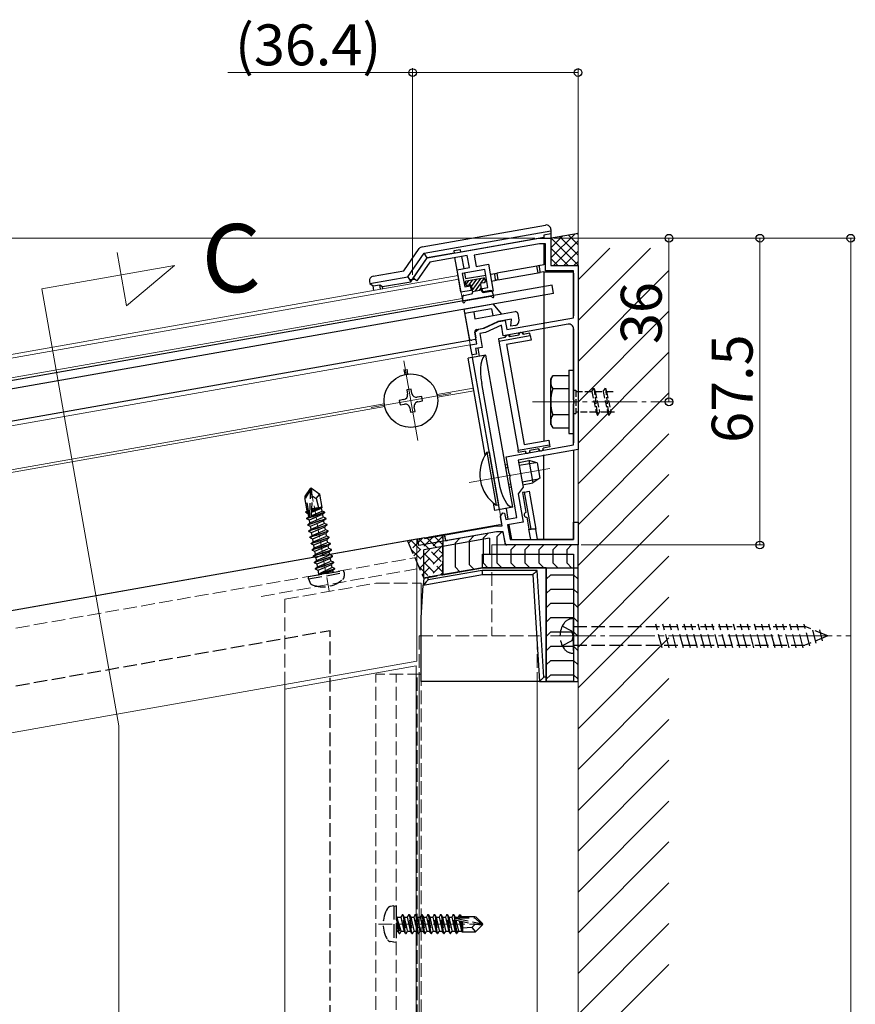
# Model space of a CAD drawing. Extents: x 0 to 1980, y 0 to 3206.
# Drawn here: x 1476 to 1660, y 2273 to 2489 of the extents above; entities that cross this region are included whole.
import ezdxf

# ---------------------------------------------------------------- set-up
doc = ezdxf.new("R2010")
doc.units = 0
doc.linetypes.add('YCENTER_1', pattern=[13, 10, -1, 1, -1])
doc.linetypes.add('YHIDDEN_1', pattern=[4, 3, -1])
doc.layers.add('USER1', color=3, linetype='CONTINUOUS')
for name, color, linetype, lineweight in [('YKK_11', 7, 'CONTINUOUS', 30), ('YKK_12', 2, 'CONTINUOUS', 13), ('YKK_13', 4, 'CONTINUOUS', 30), ('YKK_D', 6, 'CONTINUOUS', 13), ('YSS_K', 3, 'CONTINUOUS', 13)]:
    doc.layers.add(name, color=color, linetype=linetype, lineweight=lineweight)
doc.styles.get("Standard").update_dxf_attribs({"font": 'txt', "bigfont": 'BIGFONT'})

msp = doc.modelspace()

# ---------------------------------------------------------------- linework, layer by layer
at = {"layer": 'YKK_11', "linetype": 'ByBlock', "lineweight": -2, "ltscale": 0.5}
for p, q in [((1565.53, 2437), (1590.12, 2441.34)), ((1590.22, 2440.14), (1575.84, 2437.6)), ((1590.12, 2441.34), (1592.72, 2441.34)), ((1591.52, 2440.14), (1590.22, 2440.14)), ((1591.52, 2434.14), (1591.52, 2440.14)), ((1592.72, 2441.34), (1592.72, 2435.34)), ((1574.33, 2437.54), (1566.11, 2436.09)), ((1574.8, 2434.88), (1574.33, 2437.54)), ((1575.84, 2437.6), (1576.27, 2435.14)), ((1562.41, 2432.55), (1565.53, 2437)), ((1566.11, 2436.09), (1563.23, 2431.97)), ((1576.27, 2435.14), (1578.98, 2435.62)), ((1578.98, 2435.62), (1580.02, 2429.71)), ((1592.72, 2435.34), (1598.72, 2435.34)), ((1598.72, 2435.34), (1598.72, 2420.68)), ((1572.09, 2434.4), (1574.8, 2434.88)), ((1572.96, 2429.48), (1572.09, 2434.4)), ((1578.17, 2434.46), (1573.25, 2433.59)), ((1573.25, 2433.59), (1573.77, 2430.64)), ((1578.87, 2430.52), (1578.17, 2434.46)), ((1597.72, 2434.14), (1591.52, 2434.14)), ((1597.72, 2423.84), (1597.72, 2434.14)), ((1563.23, 2431.97), (1562.41, 2432.55)), ((1573.77, 2430.64), (1575, 2430.85)), ((1575, 2430.85), (1575.17, 2429.87)), ((1575.17, 2429.87), (1572.96, 2429.48)), ((1577.63, 2430.3), (1578.87, 2430.52)), ((1577.81, 2429.32), (1577.63, 2430.3)), ((1580.02, 2429.71), (1577.81, 2429.32)), ((1578.05, 2421.54), (1581.2, 2423.01)), ((1581.85, 2422.21), (1578.36, 2420.58)), ((1581.2, 2423.01), (1582.68, 2423.27)), ((1582.26, 2419.89), (1581.85, 2422.21)), ((1596.54, 2422.41), (1582.26, 2419.89)), ((1582.68, 2423.27), (1583.04, 2421.25)), ((1583.04, 2421.25), (1597.72, 2423.84)), ((1576.03, 2420.68), (1576.8, 2421.32)), ((1576.48, 2418.12), (1576.03, 2420.68)), ((1576.8, 2421.32), (1578.05, 2421.54)), ((1578.36, 2420.58), (1577.1, 2420.36)), ((1577.1, 2420.36), (1577.64, 2417.31)), ((1597.72, 2405.8), (1597.72, 2421.43)), ((1598.72, 2420.68), (1598.72, 2394.83)), ((1575.01, 2417.86), (1576.48, 2418.12)), ((1575.39, 2415.69), (1575.01, 2417.86)), ((1576.37, 2415.86), (1575.39, 2415.69)), ((1577.64, 2417.31), (1576.16, 2417.05)), ((1576.16, 2417.05), (1576.37, 2415.86)), ((1597.84, 2405.61), (1597.72, 2405.8)), ((1597.72, 2404.88), (1597.84, 2405.06)), ((1597.72, 2395.87), (1597.72, 2404.88)), ((1597.84, 2405.06), (1597.84, 2405.61)), ((1582.9, 2393.25), (1597.72, 2395.87)), ((1598.72, 2394.83), (1585.57, 2392.51)), ((1583.55, 2389.57), (1582.9, 2393.25)), ((1585.57, 2392.51), (1586.61, 2386.6)), ((1583.7, 2389.41), (1583.55, 2389.57)), ((1583.79, 2388.87), (1583.7, 2389.41)), ((1583.71, 2388.67), (1583.79, 2388.87)), ((1585.26, 2379.86), (1583.71, 2388.67)), ((1586.61, 2386.6), (1585.56, 2385.09)), ((1585.56, 2385.09), (1586.65, 2378.89)), ((1581.65, 2380.16), (1582.16, 2380.89)), ((1582.16, 2380.89), (1582.55, 2380.81)), ((1582.03, 2378.04), (1581.65, 2380.16)), ((1582.55, 2380.81), (1582.8, 2379.43)), ((1582.8, 2379.43), (1585.26, 2379.86)), ((1586.65, 2378.89), (1583.2, 2378.28)), ((1597.72, 2375.04), (1597.72, 2378.84)), ((1597.72, 2378.84), (1598.72, 2378.84)), ((1598.72, 2378.84), (1598.72, 2373.84)), ((1569.38, 2376.05), (1580.68, 2378.04)), ((1580.8, 2376.74), (1569.61, 2374.77)), ((1580.68, 2378.04), (1582.03, 2378.04)), ((1582.26, 2376.74), (1580.8, 2376.74)), ((1582.77, 2373.84), (1582.26, 2376.74)), ((1583.2, 2378.28), (1583.77, 2375.04)), ((1569.61, 2374.77), (1569.38, 2376.05)), ((1583.77, 2375.04), (1597.72, 2375.04)), ((1598.72, 2373.84), (1582.77, 2373.84))]:
    msp.add_line(p, q, dxfattribs=at)
msp.add_arc((1596.72, 2421.43), 1, 360, 100, dxfattribs=at)
at = {"layer": 'YKK_12'}
for p, q in [((1499.38, 2426.47), (1497.31, 2438.23)), ((1480.73, 2430.18), (1509.94, 2435.33)), ((1509.94, 2435.33), (1499.38, 2426.47)), ((1573.27, 2427.71), (1572.31, 2433.12)), ((1562.82, 2432.26), (1561.82, 2432.26)), ((1497.67, 2334.06), (1480.73, 2430.18)), ((1573.2, 2428.1), (1136.27, 2351.06)), ((1575.49, 2415.1), (1573.62, 2425.74)), ((1560.39, 2414.37), (1563.48, 2396.84)), ((1570.7, 2407.15), (1553.17, 2404.06)), ((1575.67, 2408.33), (1567.69, 2406.92)), ((1567.79, 2406.33), (1575.77, 2407.74)), ((1556.08, 2404.87), (1136.27, 2330.85)), ((1556.18, 2404.28), (1136.27, 2330.24)), ((1592.49, 2390.68), (1574.77, 2387.56)), ((1581.95, 2378.47), (1581.4, 2381.62)), ((1136.27, 2299.86), (1581.96, 2378.39)), ((1563.26, 2375.17), (1136.27, 2299.88)), ((1563.26, 2375.17), (1563.26, 2348.26)), ((1563.25, 2365.43), (1564.22, 2365.43)), ((1564.22, 2365.43), (1564.22, 2353.84)), ((1563.26, 2348.26), (1136.27, 2272.97)), ((1534.22, 2342.14), (1563.12, 2347.24)), ((1563.12, 2347.24), (1563.12, 2210.6)), ((1534.22, 2210.6), (1534.22, 2343.14)), ((1534.22, 2210.6), (1534.22, 2342.14)), ((1563.74, 1964.1), (1563.74, 2343.84)), ((1589.74, 1964.1), (1589.74, 2343.84)), ((1497.67, 2044.21), (1497.67, 2334.06)), ((1598.71, 1950.1), (1598.72, 2323.84))]:
    msp.add_line(p, q, dxfattribs=at)
at = {"layer": 'YKK_12', "ltscale": 2}
for p, q in [((1136.27, 2356.23), (1572.31, 2433.12)), ((1136.27, 2355.42), (1572.45, 2432.33)), ((1136.27, 2340.5), (1575.01, 2417.86))]:
    msp.add_line(p, q, dxfattribs=at)
at = {"layer": 'YKK_12', "linetype": 'YCENTER_1'}
for p, q in [((1588.72, 2405.34), (1617.22, 2405.34)), ((1592.64, 2353.84), (1658.64, 2353.84))]:
    msp.add_line(p, q, dxfattribs=at)
at = {"layer": 'YKK_12', "linetype": 'YHIDDEN_1'}
for p, q in [((1543.93, 2363.74), (1539.78, 2387.28)), ((1579.72, 2373.84), (1598.72, 2373.84)), ((1579.72, 2373.84), (1579.72, 2371.84)), ((1136.27, 2295.82), (1563.26, 2371.11)), ((1579.72, 2371.84), (1579.72, 2353.84)), ((1528.99, 2362.53), (1563.26, 2368.57)), ((1534.22, 2361.9), (1554.22, 2365.43)), ((1554.22, 2365.43), (1563.25, 2365.43)), ((1534.22, 2361.9), (1534.22, 2343.14)), ((1563.74, 2353.84), (1563.74, 2343.84)), ((1563.74, 2353.84), (1590.24, 2353.84)), ((1564.22, 2353.84), (1564.22, 2207.6)), ((1589.74, 2353.84), (1589.74, 2343.84)), ((1554.22, 2207.6), (1554.22, 2345.43)), ((1564.22, 2345.43), (1554.22, 2345.43)), ((1558.72, 2207.6), (1558.72, 2345.43)), ((1563.32, 2245.72), (1563.32, 2345.43)), ((1554.82, 2290.43), (1578.72, 2290.43))]:
    msp.add_line(p, q, dxfattribs=at)
at = {"layer": 'YKK_13', "linetype": 'ByBlock', "lineweight": -2}
for p, q in [((1564.42, 2439.46), (1591.54, 2444.24)), ((1564.89, 2438.02), (1592.72, 2442.93)), ((1592.72, 2442.3), (1591.22, 2442.04)), ((1591.22, 2442.04), (1591.22, 2441.34)), ((1592.72, 2443.26), (1592.72, 2442.93)), ((1592.72, 2442.93), (1592.72, 2442.3)), ((1592.72, 2442.3), (1592.72, 2435.84)), ((1591.22, 2441.51), (1572.93, 2438.29)), ((1591.22, 2440.1), (1591.22, 2435.49)), ((1560.36, 2434.17), (1563.78, 2439.05)), ((1561.24, 2432.81), (1564.89, 2438.02)), ((1565.54, 2436.99), (1564.89, 2438.02)), ((1571.45, 2438.03), (1565.54, 2436.99)), ((1572.84, 2438.8), (1571.36, 2438.54)), ((1571.36, 2438.54), (1571.45, 2438.03)), ((1572.93, 2438.29), (1572.84, 2438.8)), ((1573.1, 2437.32), (1573.57, 2434.66)), ((1561.89, 2431.77), (1565.54, 2436.99)), ((1572.31, 2433.12), (1571.62, 2437.06)), ((1589.68, 2435.22), (1580.82, 2433.65)), ((1590.22, 2435.31), (1589.68, 2435.22)), ((1589.94, 2433.74), (1589.68, 2435.22)), ((1591.22, 2435.49), (1589.98, 2435.27)), ((1590.22, 2435.06), (1590.22, 2435.31)), ((1590.4, 2434.02), (1590.22, 2435.06)), ((1593.22, 2435.34), (1597.72, 2435.34)), ((1553.64, 2432.99), (1560.36, 2434.17)), ((1573.74, 2433.68), (1573.96, 2432.44)), ((1573.96, 2432.44), (1578.39, 2433.22)), ((1579.37, 2433.4), (1580.52, 2433.6)), ((1580.37, 2433.57), (1580.82, 2433.65)), ((1580.37, 2433.32), (1580.37, 2433.57)), ((1580.55, 2432.29), (1580.37, 2433.32)), ((1580.82, 2433.65), (1581.08, 2432.18)), ((1581.08, 2432.18), (1589.94, 2433.74)), ((1589.94, 2433.74), (1590.4, 2433.82)), ((1591.22, 2433.96), (1590.24, 2433.79)), ((1590.4, 2433.82), (1590.4, 2434.02)), ((1591.22, 2433.84), (1591.22, 2433.96)), ((1591.22, 2433.84), (1591.22, 2396.7)), ((1597.68, 2433.84), (1591.22, 2433.84)), ((1597.72, 2433.64), (1597.72, 2424.26)), ((1552.83, 2431.83), (1552.92, 2431.34)), ((1552.92, 2431.34), (1561.24, 2432.81)), ((1552.92, 2431.34), (1553.63, 2430.84)), ((1553.63, 2430.84), (1555.1, 2431.1)), ((1553.8, 2429.86), (1553.63, 2430.84)), ((1555.1, 2431.1), (1555.71, 2430.68)), ((1555.28, 2430.12), (1555.1, 2431.1)), ((1555.71, 2430.68), (1561.89, 2431.77)), ((1561.24, 2432.81), (1561.89, 2431.77)), ((1574.22, 2430.94), (1574.26, 2430.72)), ((1578.65, 2431.75), (1578.22, 2431.67)), ((1579.63, 2431.92), (1580.78, 2432.12)), ((1580.55, 2432.08), (1580.55, 2432.29)), ((1581.08, 2432.18), (1580.55, 2432.08)), ((1555.79, 2430.21), (1555.71, 2430.68)), ((1581.32, 2418.71), (1588.21, 2419.93)), ((1582.62, 2419.96), (1582.71, 2419.47)), ((1583.61, 2420.13), (1583.69, 2419.64)), ((1585.66, 2419.99), (1583.69, 2419.64)), ((1585.58, 2420.48), (1585.66, 2419.99)), ((1586.56, 2420.65), (1586.65, 2420.16)), ((1588.13, 2420.42), (1586.65, 2420.16)), ((1588.21, 2419.93), (1588.13, 2420.42)), ((1588.21, 2419.93), (1588.39, 2418.94)), ((1597.72, 2421.43), (1597.72, 2396.29)), ((1582.71, 2419.47), (1581.23, 2419.21)), ((1581.23, 2419.21), (1581.32, 2418.71)), ((1581.32, 2418.71), (1585.56, 2394.68)), ((1588.39, 2418.94), (1582.97, 2417.99)), ((1582.97, 2417.99), (1586.86, 2395.93)), ((1576.66, 2417.13), (1576.97, 2415.36)), ((1586.86, 2395.93), (1592.28, 2396.88)), ((1592.28, 2396.88), (1592.45, 2395.9)), ((1585.56, 2394.68), (1592.45, 2395.9)), ((1585.64, 2394.19), (1585.56, 2394.68)), ((1587.12, 2394.45), (1585.64, 2394.19)), ((1587.2, 2394.01), (1587.12, 2394.45)), ((1590.07, 2394.97), (1588.11, 2394.63)), ((1588.18, 2394.19), (1588.11, 2394.63)), ((1590.15, 2394.53), (1590.07, 2394.97)), ((1592.54, 2395.41), (1591.06, 2395.15)), ((1591.14, 2394.71), (1591.06, 2395.15)), ((1592.45, 2395.9), (1592.54, 2395.41)), ((1597.72, 2394.65), (1597.72, 2375.04)), ((1591.22, 2375.04), (1591.22, 2393.65)), ((1586.97, 2385.49), (1586.48, 2385.4)), ((1586.48, 2385.4), (1587.26, 2380.97)), ((1586.97, 2385.49), (1587.96, 2385.66)), ((1588.42, 2377.32), (1586.97, 2385.49)), ((1587.96, 2385.66), (1589.43, 2377.32)), ((1582.87, 2381.88), (1583.29, 2379.51)), ((1581.96, 2378.39), (1581.67, 2380.04)), ((1587.44, 2379.99), (1587.91, 2377.32)), ((1580.8, 2376.74), (1563.7, 2373.72)), ((1564.95, 2375.26), (1580.68, 2378.04)), ((1580.68, 2378.04), (1581.67, 2378.04)), ((1582.26, 2376.74), (1580.8, 2376.74)), ((1582.77, 2373.84), (1582.26, 2376.74)), ((1583.51, 2378.29), (1584.08, 2375.04)), ((1587.91, 2377.32), (1588.42, 2377.32)), ((1588.31, 2375.04), (1587.91, 2377.32)), ((1589.43, 2377.32), (1588.42, 2377.32)), ((1589.83, 2375.04), (1589.43, 2377.32)), ((1563.7, 2373.72), (1563.45, 2375.13)), ((1564.93, 2375.39), (1564.95, 2375.26)), ((1565.44, 2375.48), (1565.46, 2375.35)), ((1584.08, 2375.04), (1588.31, 2375.04)), ((1597.72, 2375.04), (1589.83, 2375.04)), ((1597.72, 2373.84), (1582.77, 2373.84))]:
    msp.add_line(p, q, dxfattribs=at)
at = {"layer": 'YKK_13'}
for p, q in [((1592.42, 2441.34), (1598.72, 2442.45)), ((1593, 2430.98), (1136.27, 2350.45)), ((1573.91, 2431.58), (1573.98, 2431.18)), ((1577.89, 2432.58), (1574.15, 2431.92)), ((1574.91, 2431.04), (1574.32, 2430.94)), ((1575.26, 2430.8), (1575.51, 2429.42)), ((1577.23, 2431.15), (1577.47, 2429.77)), ((1577.48, 2431.49), (1578.07, 2431.6)), ((1578.24, 2432.34), (1578.31, 2431.95)), ((1593.31, 2429.21), (1593, 2430.98)), ((1593.31, 2429.21), (1136.27, 2348.62)), ((1573.57, 2428.77), (1575.26, 2429.07)), ((1575.47, 2429.62), (1577.44, 2429.96)), ((1579.51, 2429.82), (1577.82, 2429.52)), ((1580.21, 2428.63), (1579.84, 2429.63)), ((1573.33, 2427.41), (1573.33, 2428.48)), ((1573.62, 2425.74), (1580.07, 2426.87)), ((1573.81, 2427.32), (1573.82, 2427.35)), ((1579.49, 2428.5), (1574.05, 2427.54)), ((1579.79, 2428.37), (1579.77, 2428.39)), ((1581.93, 2424.66), (1580.07, 2426.87)), ((1573.62, 2425.74), (1574.74, 2419.33)), ((1573.62, 2425.74), (1574.83, 2418.84)), ((1579.7, 2425.79), (1573.79, 2424.75)), ((1575.76, 2425.1), (1576.02, 2423.62)), ((1576.02, 2423.62), (1584.88, 2425.18)), ((1579.7, 2425.79), (1579.96, 2424.32)), ((1585.46, 2424.78), (1585.72, 2423.3)), ((1577.91, 2421.52), (1581.07, 2422.99)), ((1584.06, 2423.52), (1581.07, 2422.99)), ((1583.93, 2421.97), (1584.06, 2423.52)), ((1584.91, 2422.14), (1583.93, 2421.97)), ((1576.03, 2420.68), (1576.26, 2419.4)), ((1576.44, 2421.26), (1577.91, 2421.52)), ((1574.83, 2418.84), (1136.27, 2341.51)), ((1576.01, 2419.05), (1575.32, 2418.93)), ((1578.45, 2415.62), (1574.51, 2414.93)), ((1584.35, 2382.14), (1578.45, 2415.62)), ((1578.26, 2393.63), (1574.51, 2414.93)), ((1581.4, 2381.62), (1575.49, 2415.1)), ((1581.34, 2387.7), (1577.52, 2409.36)), ((1561.99, 2408.15), (1561.01, 2407.98)), ((1561.01, 2407.98), (1561.18, 2406.99)), ((1562.17, 2407.17), (1561.99, 2408.15)), ((1560.37, 2405.83), (1559.39, 2405.66)), ((1559.39, 2405.66), (1559.56, 2404.68)), ((1559.56, 2404.68), (1560.54, 2404.85)), ((1564.31, 2406.53), (1563.33, 2406.35)), ((1563.5, 2405.37), (1564.48, 2405.54)), ((1564.48, 2405.54), (1564.31, 2406.53)), ((1561.7, 2404.04), (1561.88, 2403.05)), ((1561.88, 2403.05), (1562.86, 2403.23)), ((1562.86, 2403.23), (1562.69, 2404.21)), ((1580.41, 2381.44), (1580.13, 2383.04)), ((1584.35, 2382.14), (1580.41, 2381.44)), ((1580.77, 2376.73), (1569.9, 2374.82)), ((1581.84, 2376.74), (1580.82, 2376.74)), ((1580.95, 2375.74), (1581.95, 2376.74)), ((1579.22, 2375.34), (1564.75, 2372.79)), ((1569.36, 2376.17), (1568.96, 2376.1)), ((1568.96, 2376.1), (1568.96, 2367.3)), ((1569.55, 2375.06), (1569.36, 2376.17)), ((1571.74, 2374.32), (1572.74, 2375.32)), ((1574.81, 2374.86), (1575.81, 2375.86)), ((1574.81, 2369.51), (1574.81, 2374.86)), ((1577.88, 2375.4), (1578.88, 2376.4)), ((1577.88, 2369.84), (1577.88, 2375.4)), ((1579.22, 2375.34), (1579.22, 2371.84)), ((1580.95, 2369.84), (1580.95, 2375.74)), ((1582.72, 2374.09), (1582.33, 2376.33)), ((1564.75, 2366.56), (1564.75, 2372.79)), ((1571.74, 2368.96), (1571.74, 2374.32)), ((1598.72, 2373.84), (1583.02, 2373.84)), ((1584.02, 2372.84), (1585.02, 2373.84)), ((1584.02, 2369.84), (1584.02, 2372.84)), ((1587.09, 2372.84), (1588.09, 2373.84)), ((1587.09, 2369.84), (1587.09, 2372.84)), ((1590.17, 2372.84), (1591.17, 2373.84)), ((1590.17, 2369.84), (1590.17, 2372.84)), ((1593.24, 2372.84), (1594.24, 2373.84)), ((1593.24, 2369.84), (1593.24, 2372.84)), ((1596.31, 2372.84), (1597.31, 2373.84)), ((1596.31, 2369.84), (1596.31, 2372.84)), ((1598.72, 2368.84), (1598.72, 2373.84)), ((1577.72, 2368.84), (1577.72, 2371.84)), ((1577.72, 2371.84), (1597.72, 2371.84)), ((1597.72, 2371.84), (1597.72, 2343.84)), ((1577.63, 2368.26), (1565.73, 2366.16)), ((1577.72, 2368.84), (1565.77, 2366.74)), ((1568.96, 2367.3), (1577.72, 2368.84)), ((1571.74, 2368.96), (1572.74, 2367.96)), ((1574.81, 2369.51), (1575.81, 2368.51)), ((1589.72, 2368.26), (1577.63, 2368.26)), ((1591.72, 2368.84), (1577.72, 2368.84)), ((1577.72, 2368.84), (1598.72, 2368.84)), ((1577.88, 2369.84), (1578.88, 2368.84)), ((1580.95, 2369.84), (1581.95, 2368.84)), ((1584.02, 2369.84), (1585.02, 2368.84)), ((1587.09, 2369.84), (1588.09, 2368.84)), ((1591.16, 2344.78), (1589.72, 2368.26)), ((1590.17, 2369.84), (1591.17, 2368.84)), ((1591.72, 2344.78), (1591.72, 2368.84)), ((1591.72, 2368.84), (1598.72, 2368.84)), ((1591.72, 2368.84), (1591.72, 2343.84)), ((1593.24, 2369.84), (1594.24, 2368.84)), ((1596.31, 2369.84), (1597.31, 2368.84)), ((1598.72, 2343.84), (1598.72, 2368.84)), ((1564.66, 2365.02), (1577.72, 2367.32)), ((1564.75, 2366.56), (1564.66, 2365.02)), ((1565.77, 2366.74), (1564.75, 2366.56)), ((1565.73, 2366.16), (1565.77, 2366.74)), ((1577.72, 2367.32), (1588.78, 2367.32)), ((1588.78, 2367.32), (1590.22, 2343.84)), ((1592.72, 2367.29), (1591.72, 2366.29)), ((1592.72, 2367.29), (1597.72, 2367.29)), ((1597.72, 2367.29), (1598.72, 2366.29)), ((1564.22, 2357.84), (1564.66, 2365.02)), ((1564.66, 2365.02), (1564.66, 2365.02)), ((1592.72, 2364.15), (1591.72, 2363.15)), ((1592.72, 2364.15), (1597.72, 2364.15)), ((1597.72, 2364.15), (1598.72, 2363.15)), ((1592.72, 2361.01), (1591.72, 2360.01)), ((1592.72, 2361.01), (1597.72, 2361.01)), ((1597.72, 2361.01), (1598.72, 2360.01)), ((1564.22, 2356.25), (1564.22, 2357.84)), ((1592.72, 2357.86), (1591.72, 2356.86)), ((1592.72, 2357.86), (1597.72, 2357.86)), ((1597.72, 2357.86), (1598.72, 2356.86)), ((1564.22, 2343.84), (1564.22, 2356.25)), ((1592.72, 2354.72), (1591.72, 2353.72)), ((1592.72, 2354.72), (1597.72, 2354.72)), ((1597.72, 2354.72), (1598.72, 2353.72)), ((1592.72, 2351.58), (1591.72, 2350.58)), ((1592.72, 2351.58), (1597.72, 2351.58)), ((1597.72, 2351.58), (1598.72, 2350.58)), ((1592.72, 2348.44), (1591.72, 2347.44)), ((1592.72, 2348.44), (1597.72, 2348.44)), ((1597.72, 2348.44), (1598.72, 2347.44)), ((1591.72, 2344.78), (1591.16, 2344.78)), ((1592.72, 2345.29), (1591.72, 2344.29)), ((1591.72, 2343.84), (1591.72, 2344.78)), ((1592.72, 2345.29), (1597.72, 2345.29)), ((1597.72, 2345.29), (1598.72, 2344.29)), ((1590.22, 2343.84), (1564.22, 2343.84)), ((1590.22, 2343.84), (1590.22, 2343.84)), ((1590.22, 2343.84), (1591.72, 2343.84)), ((1597.72, 2343.84), (1591.72, 2343.84)), ((1591.72, 2343.84), (1598.72, 2343.84))]:
    msp.add_line(p, q, dxfattribs=at)
at = {"layer": 'YKK_13', "linetype": 'Continuous'}
for p, q in [((1592.72, 2436.99), (1598.06, 2442.33)), ((1592.72, 2439.23), (1595.34, 2441.85)), ((1598.72, 2437.64), (1594.63, 2441.73)), ((1598.72, 2439.88), (1596.54, 2442.06)), ((1598.72, 2442.13), (1598.44, 2442.4)), ((1592.55, 2441.31), (1592.61, 2441.37)), ((1598.72, 2435.39), (1592.72, 2441.39)), ((1593.31, 2435.34), (1598.72, 2440.74)), ((1596.53, 2435.34), (1592.72, 2439.15)), ((1595.56, 2435.34), (1598.72, 2438.5)), ((1594.28, 2435.34), (1592.72, 2436.9)), ((1597.8, 2435.34), (1598.72, 2436.25)), ((1574.01, 2431.09), (1574.65, 2432.01)), ((1574.72, 2431.01), (1575.53, 2432.17)), ((1575.28, 2430.7), (1576.42, 2432.32)), ((1575.44, 2429.81), (1577.3, 2432.48)), ((1576.16, 2429.74), (1577.24, 2431.28)), ((1577.35, 2431.44), (1578.12, 2432.53)), ((1577.04, 2429.89), (1577.37, 2430.36)), ((1578.65, 2394.23), (1579.16, 2394.32)), ((1578.65, 2394.23), (1580.7, 2382.61)), ((1579.16, 2394.32), (1581.2, 2382.7)), ((1585.65, 2392.01), (1587.92, 2392.41)), ((1585.77, 2391.37), (1589.4, 2392.01)), ((1587.92, 2392.41), (1588.79, 2387.49)), ((1589.73, 2391.92), (1587.92, 2392.41)), ((1589.73, 2391.92), (1590.32, 2388.57)), ((1582.7, 2391.49), (1583.19, 2391.58)), ((1582.81, 2390.85), (1583.31, 2390.94)), ((1586.41, 2387.73), (1590.04, 2388.38)), ((1586.52, 2387.09), (1588.79, 2387.49)), ((1590.32, 2388.57), (1588.79, 2387.49)), ((1583.46, 2387.21), (1583.95, 2387.3)), ((1583.57, 2386.57), (1584.06, 2386.66)), ((1580.7, 2382.61), (1581.2, 2382.7))]:
    msp.add_line(p, q, dxfattribs=at)
at = {"layer": 'YKK_13', "linetype": 'YHIDDEN_1'}
for p, q in [((1560.42, 2412.44), (1560.62, 2411.35)), ((1561.02, 2412.55), (1561.21, 2411.46)), ((1539.81, 2386.27), (1538.55, 2384.47)), ((1538.87, 2384.4), (1539.88, 2385.85)), ((1539.71, 2380.03), (1539.88, 2385.85)), ((1540.1, 2386.32), (1539.81, 2386.27)), ((1539.88, 2385.85), (1539.81, 2386.27)), ((1540.24, 2384.69), (1539.95, 2386.29)), ((1540.24, 2384.69), (1540.1, 2386.32)), ((1540.1, 2386.32), (1541.9, 2385.06)), ((1539.1, 2381.35), (1538.55, 2384.47)), ((1539.61, 2380.19), (1538.87, 2384.4)), ((1540.1, 2380.22), (1540.24, 2384.69)), ((1540.24, 2384.69), (1541.09, 2384.1)), ((1541.09, 2384.1), (1541.9, 2385.06)), ((1541.09, 2384.1), (1541.6, 2382.11)), ((1542.42, 2382.08), (1541.9, 2385.06)), ((1538.83, 2381.13), (1539.1, 2381.35)), ((1538.83, 2381.13), (1539.4, 2381.35)), ((1538.87, 2380.91), (1538.83, 2381.13)), ((1538.87, 2380.91), (1539.45, 2381.12)), ((1538.87, 2380.91), (1539.36, 2380.74)), ((1543.02, 2380.99), (1539.01, 2379.57)), ((1539.04, 2381.66), (1539.34, 2381.72)), ((1540, 2380.03), (1543, 2381.09)), ((1540.11, 2380.35), (1542.41, 2381.31)), ((1540.13, 2381.06), (1542.29, 2381.96)), ((1540.14, 2381.36), (1542.41, 2382.16)), ((1540.14, 2381.63), (1541.24, 2382.05)), ((1540.15, 2381.86), (1542.39, 2382.25)), ((1542.42, 2382.08), (1542.29, 2381.96)), ((1542.41, 2381.31), (1542.29, 2381.96)), ((1543, 2381.09), (1542.41, 2381.31)), ((1543.02, 2380.99), (1542.53, 2380.59)), ((1543.02, 2380.99), (1543, 2381.09)), ((1538.99, 2379.67), (1539.48, 2380.08)), ((1538.99, 2379.67), (1539.86, 2379.98)), ((1539.01, 2379.57), (1538.99, 2379.67)), ((1539.01, 2379.57), (1539.6, 2379.36)), ((1539.23, 2378.29), (1543.25, 2379.71)), ((1543.26, 2379.61), (1539.25, 2378.2)), ((1539.36, 2380.74), (1539.5, 2380.8)), ((1539.48, 2380.08), (1539.36, 2380.74)), ((1539.48, 2380.08), (1539.62, 2380.14)), ((1539.6, 2379.36), (1542.53, 2380.59)), ((1539.72, 2378.7), (1539.6, 2379.36)), ((1539.72, 2378.7), (1542.65, 2379.93)), ((1539.85, 2377.98), (1542.78, 2379.21)), ((1542.65, 2379.93), (1542.53, 2380.59)), ((1543.25, 2379.71), (1542.65, 2379.93)), ((1543.26, 2379.61), (1542.78, 2379.21)), ((1542.89, 2378.55), (1542.78, 2379.21)), ((1543.26, 2379.61), (1543.25, 2379.71)), ((1539.23, 2378.29), (1539.72, 2378.7)), ((1539.25, 2378.2), (1539.23, 2378.29)), ((1539.25, 2378.2), (1539.85, 2377.98)), ((1539.48, 2376.92), (1543.49, 2378.33)), ((1539.48, 2376.92), (1539.96, 2377.32)), ((1539.49, 2376.82), (1539.48, 2376.92)), ((1543.51, 2378.24), (1539.49, 2376.82)), ((1539.49, 2376.82), (1540.09, 2376.6)), ((1539.72, 2375.54), (1543.73, 2376.96)), ((1543.75, 2376.86), (1539.74, 2375.44)), ((1539.96, 2377.32), (1539.85, 2377.98)), ((1539.96, 2377.32), (1542.89, 2378.55)), ((1540.09, 2376.6), (1543.02, 2377.83)), ((1540.2, 2375.95), (1540.09, 2376.6)), ((1540.2, 2375.95), (1543.14, 2377.17)), ((1543.49, 2378.33), (1542.89, 2378.55)), ((1543.51, 2378.24), (1543.02, 2377.83)), ((1543.14, 2377.17), (1543.02, 2377.83)), ((1543.73, 2376.96), (1543.14, 2377.17)), ((1543.75, 2376.86), (1543.26, 2376.45)), ((1543.51, 2378.24), (1543.49, 2378.33)), ((1543.75, 2376.86), (1543.73, 2376.96)), ((1539.72, 2375.54), (1540.2, 2375.95)), ((1539.74, 2375.44), (1539.72, 2375.54)), ((1539.74, 2375.44), (1540.33, 2375.22)), ((1539.96, 2374.16), (1543.98, 2375.58)), ((1539.96, 2374.16), (1540.45, 2374.57)), ((1543.99, 2375.48), (1539.98, 2374.06)), ((1540.33, 2375.22), (1543.26, 2376.45)), ((1540.45, 2374.57), (1540.33, 2375.22)), ((1540.45, 2374.57), (1543.38, 2375.79)), ((1540.58, 2373.84), (1543.51, 2375.07)), ((1540.69, 2373.19), (1543.62, 2374.42)), ((1543.38, 2375.79), (1543.26, 2376.45)), ((1543.98, 2375.58), (1543.38, 2375.79)), ((1543.99, 2375.48), (1543.51, 2375.07)), ((1543.62, 2374.42), (1543.51, 2375.07)), ((1544.22, 2374.2), (1543.62, 2374.42)), ((1543.99, 2375.48), (1543.98, 2375.58)), ((1568.96, 2376.1), (1561.16, 2374.73)), ((1561.16, 2374.73), (1564.75, 2366.56)), ((1562.06, 2374.88), (1561.39, 2374.21)), ((1561.96, 2374.87), (1568.96, 2367.86)), ((1564.49, 2375.31), (1562, 2372.82)), ((1566.92, 2375.74), (1562.61, 2371.43)), ((1568.96, 2375.78), (1563.22, 2370.04)), ((1563.66, 2375.16), (1568.96, 2369.86)), ((1565.36, 2375.46), (1568.96, 2371.86)), ((1567.06, 2375.76), (1568.96, 2373.86)), ((1568.96, 2367.3), (1568.96, 2376.1)), ((1539.98, 2374.06), (1539.96, 2374.16)), ((1539.98, 2374.06), (1540.58, 2373.84)), ((1540.2, 2372.78), (1544.22, 2374.2)), ((1540.2, 2372.78), (1540.69, 2373.19)), ((1540.22, 2372.68), (1540.2, 2372.78)), ((1544.24, 2374.1), (1540.22, 2372.68)), ((1540.22, 2372.68), (1540.82, 2372.46)), ((1540.45, 2371.4), (1544.46, 2372.82)), ((1544.48, 2372.72), (1540.46, 2371.3)), ((1540.69, 2373.19), (1540.58, 2373.84)), ((1540.82, 2372.46), (1543.75, 2373.69)), ((1540.93, 2371.81), (1540.82, 2372.46)), ((1540.93, 2371.81), (1543.87, 2373.04)), ((1541.06, 2371.09), (1543.99, 2372.31)), ((1544.24, 2374.1), (1543.75, 2373.69)), ((1543.87, 2373.04), (1543.75, 2373.69)), ((1544.46, 2372.82), (1543.87, 2373.04)), ((1544.48, 2372.72), (1543.99, 2372.31)), ((1544.11, 2371.66), (1543.99, 2372.31)), ((1544.24, 2374.1), (1544.22, 2374.2)), ((1544.48, 2372.72), (1544.46, 2372.82)), ((1562, 2372.82), (1567.74, 2367.08)), ((1568.96, 2373.78), (1563.83, 2368.65)), ((1540.45, 2371.4), (1540.93, 2371.81)), ((1540.46, 2371.3), (1540.45, 2371.4)), ((1540.46, 2371.3), (1541.06, 2371.09)), ((1540.69, 2370.02), (1544.71, 2371.44)), ((1540.69, 2370.02), (1541.18, 2370.43)), ((1544.72, 2371.34), (1540.71, 2369.92)), ((1540.93, 2368.64), (1544.95, 2370.06)), ((1541.18, 2370.43), (1541.06, 2371.09)), ((1541.18, 2370.43), (1544.11, 2371.66)), ((1541.3, 2369.71), (1544.24, 2370.93)), ((1541.42, 2369.05), (1544.35, 2370.28)), ((1544.71, 2371.44), (1544.11, 2371.66)), ((1544.72, 2371.34), (1544.24, 2370.93)), ((1544.35, 2370.28), (1544.24, 2370.93)), ((1544.95, 2370.06), (1544.35, 2370.28)), ((1544.72, 2371.34), (1544.71, 2371.44)), ((1544.97, 2369.96), (1544.95, 2370.06)), ((1568.96, 2371.78), (1564.44, 2367.26)), ((1539.4, 2366.9), (1547.11, 2368.26)), ((1540.71, 2369.92), (1540.69, 2370.02)), ((1540.71, 2369.92), (1541.3, 2369.71)), ((1540.93, 2368.64), (1541.42, 2369.05)), ((1540.95, 2368.54), (1540.93, 2368.64)), ((1544.97, 2369.96), (1540.95, 2368.54)), ((1540.95, 2368.54), (1541.55, 2368.33)), ((1541.42, 2369.05), (1541.3, 2369.71)), ((1541.55, 2368.33), (1544.48, 2369.56)), ((1541.69, 2367.51), (1541.55, 2368.33)), ((1544.59, 2368.9), (1541.75, 2367.47)), ((1541.75, 2367.47), (1545.19, 2368.68)), ((1545.21, 2368.58), (1541.77, 2367.37)), ((1541.77, 2367.37), (1544.72, 2368.18)), ((1544.97, 2369.96), (1544.48, 2369.56)), ((1544.59, 2368.9), (1544.48, 2369.56)), ((1545.19, 2368.68), (1544.59, 2368.9)), ((1545.21, 2368.58), (1544.72, 2368.18)), ((1544.75, 2368.05), (1544.72, 2368.18)), ((1545.21, 2368.58), (1545.19, 2368.68)), ((1545.21, 2368.58), (1545.19, 2368.68)), ((1547.28, 2367.78), (1547.11, 2368.26)), ((1563.57, 2369.26), (1566.04, 2366.78)), ((1568.96, 2369.78), (1565.94, 2366.77)), ((1539.4, 2366.39), (1547.28, 2367.78)), ((1539.4, 2366.39), (1539.4, 2366.9)), ((1539.4, 2366.39), (1539.68, 2365.63)), ((1541.77, 2367.37), (1541.75, 2367.47)), ((1547.28, 2367.78), (1547.28, 2366.97)), ((1564.75, 2366.56), (1568.96, 2367.3)), ((1568.96, 2367.78), (1568.37, 2367.19)), ((1597.64, 2357.64), (1597.64, 2350.04)), ((1136.27, 2283.12), (1544.21, 2355.06)), ((1544.21, 2197.6, 0), (1544.21, 2355.06)), ((1597.64, 2355.89), (1648.69, 2355.89)), ((1617.22, 2351.24), (1615.83, 2356.44)), ((1618.77, 2351.24), (1617.38, 2356.44)), ((1620.33, 2351.24), (1618.93, 2356.44)), ((1621.88, 2351.24), (1620.49, 2356.44)), ((1623.43, 2351.24), (1622.04, 2356.44)), ((1624.99, 2351.24), (1623.59, 2356.44)), ((1626.54, 2351.24), (1625.15, 2356.44)), ((1628.09, 2351.24), (1626.7, 2356.44)), ((1629.64, 2351.24), (1628.25, 2356.44)), ((1631.2, 2351.24), (1629.8, 2356.44)), ((1632.75, 2351.24), (1631.36, 2356.44)), ((1634.3, 2351.24), (1632.91, 2356.44)), ((1635.86, 2351.24), (1634.46, 2356.44)), ((1637.41, 2351.24), (1636.02, 2356.44)), ((1638.96, 2351.24), (1637.57, 2356.44)), ((1640.51, 2351.24), (1639.12, 2356.44)), ((1642.07, 2351.24), (1640.67, 2356.44)), ((1643.62, 2351.24), (1642.23, 2356.44)), ((1645.17, 2351.24), (1643.78, 2356.44)), ((1646.73, 2351.24), (1645.33, 2356.44)), ((1648.28, 2351.24), (1646.89, 2356.44)), ((1649.73, 2351.63), (1648.44, 2356.44)), ((1653.64, 2353.84), (1648.69, 2355.89)), ((1651.13, 2352.21), (1650.14, 2355.89)), ((1652.52, 2352.79), (1651.89, 2355.16)), ((1653.64, 2353.84), (1648.69, 2351.79)), ((1597.64, 2351.79), (1648.69, 2351.79)), ((1558.22, 2294.43), (1557.42, 2294.29)), ((1558.22, 2294.43), (1558.22, 2286.43)), ((1558.22, 2294.43), (1558.72, 2294.34)), ((1558.72, 2294.34), (1558.72, 2286.52)), ((1560.07, 2292.53), (1559.75, 2291.98)), ((1560.77, 2288.33), (1560.07, 2292.53)), ((1560.07, 2292.53), (1560.17, 2292.53)), ((1560.17, 2292.53), (1560.49, 2291.98)), ((1560.17, 2292.53), (1560.87, 2288.33)), ((1561.47, 2292.53), (1561.15, 2291.98)), ((1562.17, 2288.33), (1561.47, 2292.53)), ((1561.47, 2292.53), (1561.57, 2292.53)), ((1561.57, 2292.53), (1561.89, 2291.98)), ((1561.57, 2292.53), (1562.27, 2288.33)), ((1562.87, 2292.53), (1562.55, 2291.98)), ((1563.57, 2288.33), (1562.87, 2292.53)), ((1562.87, 2292.53), (1562.97, 2292.53)), ((1562.97, 2292.53), (1563.29, 2291.98)), ((1562.97, 2292.53), (1563.67, 2288.33)), ((1564.27, 2292.53), (1563.95, 2291.98)), ((1564.97, 2288.33), (1564.27, 2292.53)), ((1564.27, 2292.53), (1564.37, 2292.53)), ((1564.37, 2292.53), (1564.69, 2291.98)), ((1564.37, 2292.53), (1565.07, 2288.33)), ((1565.67, 2292.53), (1565.35, 2291.98)), ((1566.37, 2288.33), (1565.67, 2292.53)), ((1565.67, 2292.53), (1565.77, 2292.53)), ((1565.77, 2292.53), (1566.09, 2291.98)), ((1565.77, 2292.53), (1566.47, 2288.33)), ((1567.07, 2292.53), (1566.75, 2291.98)), ((1567.77, 2288.33), (1567.07, 2292.53)), ((1567.07, 2292.53), (1567.17, 2292.53)), ((1567.17, 2292.53), (1567.49, 2291.98)), ((1567.17, 2292.53), (1567.87, 2288.33)), ((1568.47, 2292.53), (1568.15, 2291.98)), ((1569.17, 2288.33), (1568.47, 2292.53)), ((1568.47, 2292.53), (1568.57, 2292.53)), ((1568.57, 2292.53), (1568.89, 2291.98)), ((1568.57, 2292.53), (1569.27, 2288.33)), ((1569.87, 2292.53), (1569.55, 2291.98)), ((1570.57, 2288.33), (1569.87, 2292.53)), ((1569.87, 2292.53), (1569.97, 2292.53)), ((1569.97, 2292.53), (1570.29, 2291.98)), ((1569.97, 2292.53), (1570.67, 2288.33)), ((1571.27, 2292.53), (1570.95, 2291.98)), ((1571.97, 2288.33), (1571.27, 2292.53)), ((1571.27, 2292.53), (1571.37, 2292.53)), ((1571.37, 2292.53), (1571.69, 2291.98)), ((1571.37, 2292.53), (1571.52, 2291.62)), ((1572.61, 2292.43), (1572.35, 2291.98)), ((1572.61, 2292.43), (1572.83, 2292.43)), ((1572.61, 2292.43), (1572.71, 2291.83)), ((1572.83, 2292.43), (1573, 2292.13)), ((1572.83, 2292.43), (1572.94, 2291.83)), ((1573, 2292.13), (1576.17, 2292.13)), ((1573.32, 2292.13), (1573.32, 2291.83)), ((1577.72, 2290.58), (1576.17, 2292.13)), ((1559.37, 2288.33), (1558.77, 2291.93)), ((1558.77, 2291.93), (1558.87, 2291.93)), ((1558.77, 2291.93), (1559.05, 2288.88)), ((1558.87, 2291.93), (1559.47, 2288.33)), ((1559.79, 2288.88), (1558.87, 2291.93)), ((1558.92, 2291.98), (1559.75, 2291.98)), ((1559.75, 2291.98), (1560.45, 2288.88)), ((1560.49, 2291.98), (1561.19, 2288.88)), ((1560.49, 2291.98), (1561.15, 2291.98)), ((1561.15, 2291.98), (1561.85, 2288.88)), ((1561.89, 2291.98), (1562.59, 2288.88)), ((1561.89, 2291.98), (1562.55, 2291.98)), ((1562.55, 2291.98), (1563.25, 2288.88)), ((1563.29, 2291.98), (1563.99, 2288.88)), ((1563.29, 2291.98), (1563.95, 2291.98)), ((1563.95, 2291.98), (1564.65, 2288.88)), ((1564.69, 2291.98), (1565.39, 2288.88)), ((1564.69, 2291.98), (1565.35, 2291.98)), ((1565.35, 2291.98), (1566.05, 2288.88)), ((1566.09, 2291.98), (1566.79, 2288.88)), ((1566.09, 2291.98), (1566.75, 2291.98)), ((1566.75, 2291.98), (1567.45, 2288.88)), ((1567.49, 2291.98), (1568.15, 2291.98)), ((1567.49, 2291.98), (1568.19, 2288.88)), ((1568.15, 2291.98), (1568.85, 2288.88)), ((1568.89, 2291.98), (1569.55, 2291.98)), ((1568.89, 2291.98), (1569.59, 2288.88)), ((1569.55, 2291.98), (1570.25, 2288.88)), ((1570.29, 2291.98), (1570.99, 2288.88)), ((1570.29, 2291.98), (1570.95, 2291.98)), ((1570.95, 2291.98), (1571.65, 2288.88)), ((1571.54, 2291.47), (1572.07, 2288.33)), ((1571.6, 2291.76), (1577.29, 2290.58)), ((1571.69, 2291.98), (1572.35, 2291.98)), ((1571.69, 2291.98), (1571.72, 2291.83)), ((1571.71, 2291.34), (1576.1, 2290.43)), ((1571.77, 2291.83), (1576.04, 2291.83)), ((1571.84, 2291.31), (1572.39, 2288.88)), ((1572.35, 2291.98), (1572.38, 2291.83)), ((1572.53, 2291.17), (1573.05, 2288.88)), ((1572.83, 2291.11), (1573.22, 2288.73)), ((1573.09, 2291.05), (1573.32, 2289.9)), ((1573.32, 2291.01), (1573.32, 2288.73)), ((1576.1, 2290.43), (1575.36, 2289.69)), ((1576.04, 2291.83), (1577.29, 2290.58)), ((1576.1, 2290.43), (1577.72, 2290.43)), ((1576.1, 2290.43), (1577.72, 2290.28)), ((1577.72, 2290.28), (1576.17, 2288.73)), ((1577.29, 2290.58), (1577.72, 2290.58)), ((1577.72, 2290.28), (1577.72, 2290.58)), ((1558.92, 2288.88), (1559.05, 2288.88)), ((1559.37, 2288.33), (1559.05, 2288.88)), ((1559.37, 2288.33), (1559.47, 2288.33)), ((1559.37, 2288.33), (1559.47, 2288.33)), ((1559.47, 2288.33), (1559.79, 2288.88)), ((1559.79, 2288.88), (1560.45, 2288.88)), ((1560.77, 2288.33), (1560.45, 2288.88)), ((1560.77, 2288.33), (1560.87, 2288.33)), ((1560.87, 2288.33), (1561.19, 2288.88)), ((1561.19, 2288.88), (1561.85, 2288.88)), ((1562.17, 2288.33), (1561.85, 2288.88)), ((1562.17, 2288.33), (1562.27, 2288.33)), ((1562.27, 2288.33), (1562.59, 2288.88)), ((1562.59, 2288.88), (1563.25, 2288.88)), ((1563.57, 2288.33), (1563.25, 2288.88)), ((1563.57, 2288.33), (1563.67, 2288.33)), ((1563.67, 2288.33), (1563.99, 2288.88)), ((1563.99, 2288.88), (1564.65, 2288.88)), ((1564.97, 2288.33), (1564.65, 2288.88)), ((1564.97, 2288.33), (1565.07, 2288.33)), ((1565.07, 2288.33), (1565.39, 2288.88)), ((1565.39, 2288.88), (1566.05, 2288.88)), ((1566.37, 2288.33), (1566.05, 2288.88)), ((1566.37, 2288.33), (1566.47, 2288.33)), ((1566.47, 2288.33), (1566.79, 2288.88)), ((1566.79, 2288.88), (1567.45, 2288.88)), ((1567.77, 2288.33), (1567.45, 2288.88)), ((1567.77, 2288.33), (1567.87, 2288.33)), ((1567.87, 2288.33), (1568.19, 2288.88)), ((1568.19, 2288.88), (1568.85, 2288.88)), ((1569.17, 2288.33), (1568.85, 2288.88)), ((1569.17, 2288.33), (1569.27, 2288.33)), ((1569.27, 2288.33), (1569.59, 2288.88)), ((1569.59, 2288.88), (1570.25, 2288.88)), ((1570.57, 2288.33), (1570.25, 2288.88)), ((1570.57, 2288.33), (1570.67, 2288.33)), ((1570.67, 2288.33), (1570.99, 2288.88)), ((1570.99, 2288.88), (1571.65, 2288.88)), ((1571.97, 2288.33), (1571.65, 2288.88)), ((1571.97, 2288.33), (1572.07, 2288.33)), ((1572.07, 2288.33), (1572.39, 2288.88)), ((1572.39, 2288.88), (1573.05, 2288.88)), ((1573.14, 2288.73), (1573.05, 2288.88)), ((1573.14, 2288.73), (1576.17, 2288.73)), ((1575.36, 2289.69), (1573.32, 2289.53)), ((1575.36, 2289.69), (1576.17, 2288.73)), ((1558.22, 2286.43), (1557.42, 2286.57)), ((1558.22, 2286.43), (1558.72, 2286.52))]:
    msp.add_line(p, q, dxfattribs=at)
at = {"layer": 'YKK_13', "ltscale": 0.5}
for p, q in [((1596.72, 2412.34), (1596.72, 2398.34)), ((1596.72, 2412.34), (1597.72, 2412.34)), ((1597.72, 2412.34), (1597.72, 2398.34)), ((1592.72, 2410.34), (1593.15, 2411.09)), ((1592.72, 2400.34), (1592.72, 2410.34)), ((1596.72, 2411.09), (1593.15, 2411.09)), ((1596.72, 2411.09), (1596.72, 2399.59)), ((1596.72, 2408.23), (1593.16, 2408.23)), ((1596.72, 2402.45), (1593.16, 2402.45)), ((1592.72, 2400.34), (1593.15, 2399.59)), ((1593.15, 2399.59), (1596.72, 2399.59)), ((1596.72, 2398.34), (1597.72, 2398.34))]:
    msp.add_line(p, q, dxfattribs=at)
at = {"layer": 'YKK_13', "linetype": 'YHIDDEN_1', "ltscale": 0.5}
for p, q in [((1597.72, 2407.94), (1598.22, 2407.94)), ((1598.22, 2407.94), (1598.22, 2402.74)), ((1598.22, 2407.59), (1601.72, 2407.59)), ((1601.72, 2407.59), (1602.22, 2408.34)), ((1601.72, 2407.59), (1602.72, 2403.09)), ((1602.22, 2408.34), (1602.47, 2407.59)), ((1602.22, 2408.34), (1602.97, 2402.34)), ((1602.47, 2407.59), (1603.47, 2403.09)), ((1602.47, 2407.59), (1604.22, 2407.59)), ((1604.22, 2407.59), (1604.72, 2408.34)), ((1604.22, 2407.59), (1605.22, 2403.09)), ((1604.72, 2408.34), (1605.47, 2402.34)), ((1604.72, 2408.34), (1604.97, 2407.59)), ((1604.97, 2407.59), (1605.97, 2403.09)), ((1604.97, 2407.59), (1606.72, 2407.59)), ((1597.72, 2402.74), (1598.22, 2402.74)), ((1602.72, 2403.09), (1598.22, 2403.09)), ((1602.72, 2403.09), (1602.97, 2402.34)), ((1602.97, 2402.34), (1603.47, 2403.09)), ((1605.22, 2403.09), (1603.47, 2403.09)), ((1605.22, 2403.09), (1605.47, 2402.34)), ((1605.47, 2402.34), (1605.97, 2403.09)), ((1606.72, 2403.09), (1605.97, 2403.09))]:
    msp.add_line(p, q, dxfattribs=at)
at = {"layer": 'YKK_13', "linetype": 'YCENTER_1'}
for p, q in [((1597.37, 2354.91), (1595.25, 2355.99)), ((1597.64, 2353.84), (1597.37, 2354.91)), ((1597.37, 2352.78), (1595.25, 2351.69)), ((1597.64, 2353.84), (1597.37, 2352.78))]:
    msp.add_line(p, q, dxfattribs=at)
at = {"layer": 'YKK_13'}
msp.add_circle((1561.94, 2405.6), 5.9, dxfattribs=at)
for centre, radius, start, end in [((1574.2, 2431.63), 0.3, 100, 190), ((1574.27, 2431.23), 0.3, 190, 280), ((1574.97, 2430.75), 0.3, 10, 100), ((1577.53, 2431.2), 0.3, 100, 190), ((1577.94, 2432.29), 0.3, 10, 100), ((1578.01, 2431.89), 0.3, 280, 10), ((1573.63, 2428.48), 0.3, 100, 180), ((1575.21, 2429.37), 0.3, 280, 10), ((1577.77, 2429.82), 0.3, 190, 280), ((1579.56, 2429.53), 0.3, 20, 100), ((1579.98, 2428.53), 0.25, 220, 22.042), ((1573.58, 2427.4), 0.25, 177.958, 340), ((1574.1, 2427.24), 0.3, 100, 160), ((1579.54, 2428.2), 0.3, 40, 100), ((1584.97, 2424.69), 0.5, 10, 100), ((1584.74, 2423.13), 1, 280, 10), ((1576.52, 2420.77), 0.5, 100, 190), ((1575.24, 2419.42), 0.5, 190, 280), ((1575.96, 2419.35), 0.3, 280, 10), ((1560.2, 2406.82), 1, 280, 10), ((1563.15, 2407.34), 1, 190, 280), ((1560.72, 2403.86), 1, 10, 100), ((1563.67, 2404.38), 1, 100, 190), ((1580.82, 2376.44), 0.3, 90, 100), ((1581.84, 2376.24), 0.5, 10, 90), ((1569.85, 2375.11), 0.3, 189.9922, 280), ((1583.02, 2374.14, 0), 0.3, 190, 269.984)]:
    msp.add_arc(centre, radius, start, end, dxfattribs=at)
at = {"layer": 'YKK_13', "linetype": 'ByBlock', "lineweight": -2}
for centre, start, end in [((1583.2, 2419.55), 10, 190), ((1586.16, 2420.07), 10, 190), ((1587.61, 2394.54), 190, 10), ((1590.57, 2395.06), 190, 10), ((1587.35, 2380.48), 100, 280)]:
    msp.add_arc(centre, 0.5, start, end, dxfattribs=at)
at = {"layer": 'YKK_13', "ltscale": 0.5}
for centre, radius, start, end in [((1595.27, 2409.67), 2.56, 146.2518, 214.3842), ((1602.27, 2405.34), 9.55, 162.412, 197.588), ((1595.27, 2401.01), 2.56, 145.6158, 213.7482)]:
    msp.add_arc(centre, radius, start, end, dxfattribs=at)
at = {"layer": 'YKK_13', "linetype": 'Continuous'}
msp.add_arc((1585.33, 2389.42), 8.23, 144.2189, 235.7811, dxfattribs=at)
at = {"layer": 'YKK_13', "linetype": 'YHIDDEN_1'}
for centre, radius, start, end in [((1539.85, 2380.23), 0.248, 190, 357.191), ((1544.94, 2368.08), 0.2, 190, 280), ((1542.63, 2371.13), 6.5, 247.9441, 312.0559), ((1541.5, 2367.47), 0.2, 280, 10), ((1546.38, 2366.97), 0.9, 312.0559, 0), ((1540.53, 2365.94), 0.9, 200, 247.9441), ((1597.59, 2355.24), 2.4, 88.8282, 143.6989), ((1599.54, 2353.84), 4.8, 144, 216), ((1597.59, 2352.44), 2.4, 216.3011, 271.1718), ((1557.57, 2293.4), 0.9, 100, 147.9441), ((1562.32, 2290.43), 6.5, 147.9441, 212.0559), ((1558.92, 2292.18), 0.2, 180, 270), ((1571.77, 2291.58), 0.248, 90, 257.191), ((1558.92, 2288.68), 0.2, 90, 180), ((1557.57, 2287.46), 0.9, 212.0559, 260)]:
    msp.add_arc(centre, radius, start, end, dxfattribs=at)
at = {"layer": 'YKK_13', "linetype": 'ByBlock', "lineweight": -2}
for centre, major_axis, ratio, start_param, end_param in [((1591.72, 2443.26), (0, 1), 0.998077, 4.712389, 6.457389), ((1564.6, 2438.47), (-0.538, 0.845), 0.997816, -0.391927, 0.391927), ((1553.82, 2432), (-0.822, 0.576), 0.99628, -0.783535, 0.783535)]:
    msp.add_ellipse(centre, major_axis=major_axis, ratio=ratio, start_param=start_param, end_param=end_param, dxfattribs=at)
at = {"layer": 'YKK_13'}
msp.add_ellipse((1579.49, 2409.71), major_axis=(1.04, -5.91), ratio=0.333333, start_param=3.141593, end_param=4.712389, dxfattribs=at)
at = {"layer": 'YKK_13', "extrusion": (0, 0, -1)}
for centre, major_axis, ratio, start_param, end_param in [((1583.31, 2388.05), (-1.04, 5.91), 0.333333, 3.141593, 4.712389), ((1577.63, 2368.32), (-0.087, 1), 0.00531, 3.141593, 4.651767), ((1589.72, 2368.32), (0.94, 1), 0.030496, 1.603203, 3.112913), ((1565.73, 2366.22), (1.08, 1.2), 0.02519, 1.599012, 3.109651), ((1591.16, 2344.84), (0.94, 1), 0.030496, 1.603203, 3.112913)]:
    msp.add_ellipse(centre, major_axis=major_axis, ratio=ratio, start_param=start_param, end_param=end_param, dxfattribs=at)
at = {"layer": 'YKK_D'}
for p, q in [((1562.32, 2433.26), (1562.32, 2478.78)), ((1598.72, 2436.04), (1598.72, 2478.78)), ((1562.32, 2477.78), (1521.64, 2477.78)), ((1598.72, 2477.78), (1562.32, 2477.78)), ((1589.23, 2441.34), (857.73, 2441.34)), ((1593.42, 2441.34), (1639.72, 2441.34)), ((1593.42, 2441.34), (1659.72, 2441.34)), ((1593.42, 2441.34), (1619.72, 2441.34)), ((1618.72, 2441.34), (1618.72, 2405.34)), ((1638.72, 2441.34), (1638.72, 2373.84)), ((1658.72, 2441.34), (1658.72, 1950.1)), ((1614.72, 2405.34), (1619.72, 2405.34)), ((1599.42, 2373.84), (1639.72, 2373.84))]:
    msp.add_line(p, q, dxfattribs=at)
at = {"layer": 'YKK_D', "linetype": 'ByBlock', "lineweight": -2}
for centre in [(1562.32, 2477.78), (1598.72, 2477.78), (1618.72, 2441.34), (1638.72, 2441.34), (1658.72, 2441.34), (1618.72, 2405.34), (1638.72, 2373.84)]:
    msp.add_circle(centre, 0.85, dxfattribs=at)
at = {"layer": 'YSS_K'}
msp.add_line((1598.72, 1836.78), (1598.72, 2439.18), dxfattribs=at)
at = {"layer": 'YSS_K', "linetype": 'Continuous'}
for p, q in [((1598.72, 2432.2), (1605.7, 2439.18)), ((1598.72, 2423.22), (1614.68, 2439.18)), ((1598.72, 2414.24), (1618.72, 2434.24)), ((1598.72, 2405.26), (1618.72, 2425.26)), ((1598.72, 2396.27), (1618.72, 2416.27)), ((1598.72, 2387.29), (1618.72, 2407.29)), ((1598.72, 2378.31), (1618.72, 2398.31)), ((1598.72, 2369.33), (1618.72, 2389.33)), ((1598.72, 2360.35), (1618.72, 2380.35)), ((1598.72, 2351.37), (1618.72, 2371.37)), ((1598.72, 2342.39), (1618.72, 2362.39)), ((1598.72, 2333.41), (1618.72, 2353.41)), ((1598.72, 2324.43), (1618.72, 2344.43)), ((1598.72, 2315.45), (1618.72, 2335.45)), ((1598.72, 2306.47), (1618.72, 2326.47)), ((1598.72, 2297.49), (1618.72, 2317.49)), ((1598.72, 2288.51), (1618.72, 2308.51)), ((1598.72, 2279.53), (1618.72, 2299.53)), ((1598.72, 2270.55), (1618.72, 2290.55)), ((1598.72, 2261.57), (1618.72, 2281.57))]:
    msp.add_line(p, q, dxfattribs=at)

# ---------------------------------------------------------------- texts
at = {"layer": 'USER1'}
msp.add_text('C', height=15, dxfattribs=at).set_placement((1515.9, 2429.46))
at = {"layer": 'YKK_D'}
msp.add_text('(36.4)', height=9, dxfattribs=at).set_placement((1523.24, 2479.38))
for s, p in [('36', (1617.12, 2418.06)), ('67.5', (1637.12, 2396.31))]:
    msp.add_text(s, height=9, rotation=90, dxfattribs=at).set_placement(p)

doc.saveas('drawing.dxf')
